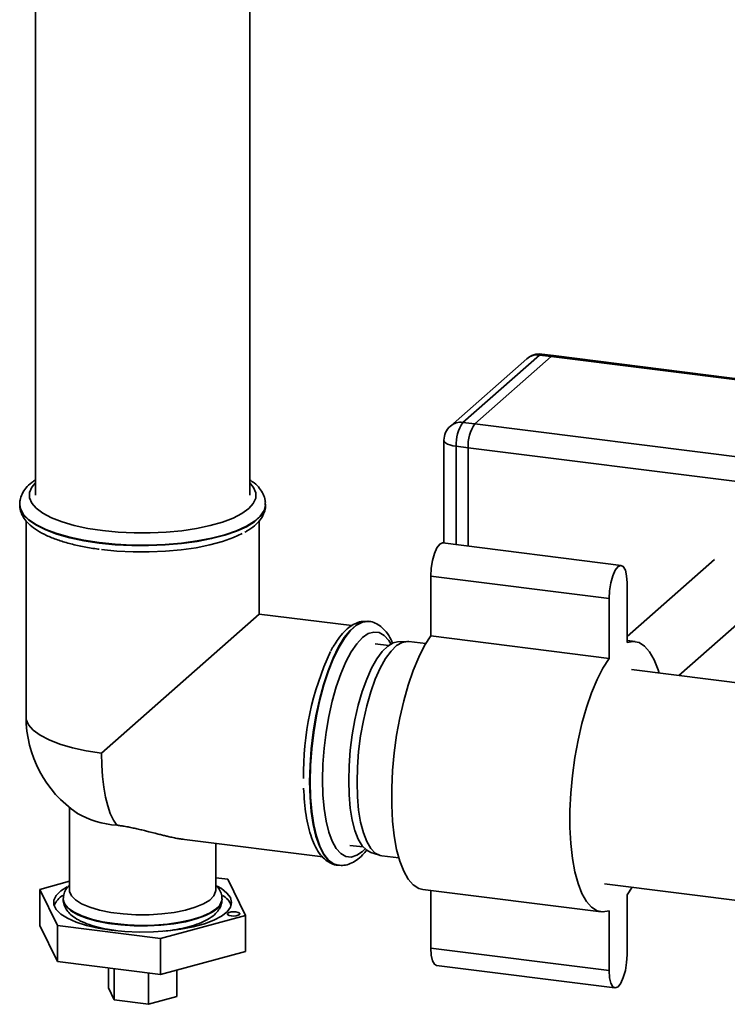
# Paper-space layout 'Blatt1' of a CAD drawing. Units: millimetres. Extents: x 0 to 5940, y 0 to 4200.
# Drawn here: x 4979 to 5091, y 1418 to 1573 of the extents above; entities that cross this region are included whole.
import ezdxf

# ---------------------------------------------------------------- set-up
doc = ezdxf.new("R2010")
doc.units = ezdxf.units.MM
doc.header["$LTSCALE"] = 10

psp = doc.layouts.new('Blatt1')

# ---------------------------------------------------------------- linework, layer by layer
at = {"color": 7, "linetype": 'Continuous', "lineweight": 35}
for p, q in [((5015.39, 1498.49), (5015.39, 1611.63)), ((4981.69, 1583.37), (4981.69, 1498.49)), ((5059, 1519.99), (5046.98, 1509.39)), ((5060.98, 1520.57), (5048.96, 1509.97)), ((5050.83, 1509.73), (5062.85, 1520.33)), ((5062.85, 1520.33), (5060.98, 1520.57)), ((5063.23, 1520.48), (5061.36, 1520.71)), ((5062.85, 1520.33), (5149.15, 1509.46)), ((5149.15, 1509.65), (5063.23, 1520.48)), ((5048.96, 1509.97), (5050.83, 1509.73)), ((5050.83, 1509.73), (5157.92, 1496.24)), ((5045.96, 1507.14), (5045.96, 1490.96)), ((5049.77, 1505.97), (5047.9, 1506.2)), ((5047.9, 1506.2), (5047.9, 1490.72)), ((5049.77, 1490.48), (5049.77, 1505.97)), ((5049.77, 1505.97), (5157.01, 1492.46)), ((4979.19, 1497.08), (4979.19, 1497)), ((5017.89, 1497), (5017.89, 1497.08)), ((4980.19, 1494.47), (4980.19, 1463.61)), ((5016.89, 1479.79), (5016.89, 1494.47)), ((5073.87, 1487.45), (5045.81, 1490.98)), ((5088.56, 1488.38), (5074.79, 1476.24)), ((5071.96, 1482.23), (5043.89, 1485.77)), ((5043.89, 1485.77), (5043.89, 1476.34)), ((5074.79, 1475.3), (5074.79, 1484.72)), ((5071.96, 1482.23), (5071.96, 1472.8)), ((5082.95, 1470.11), (5095.17, 1480.88)), ((4992.05, 1457.89), (5016.89, 1479.79)), ((5031.46, 1477.96), (5016.89, 1479.79)), ((5034.16, 1478.62), (5034.08, 1478.63)), ((5034.09, 1478.63), (5034.16, 1478.62)), ((5071.96, 1472.8), (5043.89, 1476.34)), ((5037.27, 1474.86), (5035.15, 1475.12)), ((5040.06, 1475.48), (5038.63, 1475.39)), ((5043.11, 1475.13), (5040.42, 1475.47)), ((5076.05, 1475.46), (5074.79, 1475.62)), ((5138.64, 1463.09), (5075.5, 1471.05)), ((4987.04, 1449.31), (4987.04, 1436.27)), ((5005.12, 1444.28), (5026.89, 1441.54)), ((5010.04, 1436.27), (5010.04, 1443.66)), ((5031.15, 1443.37), (5033.27, 1443.11)), ((5034.46, 1442.25), (5035.82, 1441.81)), ((5029.25, 1440.24), (5029.33, 1440.23)), ((5036.17, 1441.73), (5038.86, 1441.39)), ((4982.34, 1436.42), (4987.04, 1437.71)), ((5010.04, 1438.28), (5011.94, 1438.04)), ((5011.94, 1438.04), (5014.74, 1432.34)), ((5071.25, 1437.31), (5134.39, 1429.36)), ((4985.13, 1430.73), (4982.34, 1436.42)), ((4982.34, 1436.42), (4982.34, 1430.77)), ((5042.63, 1436.43), (5070.69, 1432.9)), ((5043.89, 1436.27), (5043.89, 1427.17)), ((5074.79, 1435.56), (5075.57, 1436.77)), ((4986.04, 1434.93), (4986.04, 1434.99)), ((4986.04, 1434.93), (4986.04, 1434.85)), ((5011.04, 1434.85), (5011.04, 1434.93)), ((5074.79, 1426.13), (5074.79, 1435.56)), ((5071.96, 1433.07), (5071.96, 1423.64)), ((5014.74, 1432.34), (5001.34, 1428.68)), ((5014.74, 1432.34), (5014.74, 1426.68)), ((4982.34, 1430.77), (4985.13, 1425.07)), ((5001.34, 1428.68), (4985.13, 1430.73)), ((4985.13, 1430.73), (4985.13, 1425.07)), ((5001.34, 1428.68), (5001.34, 1423.03)), ((5001.34, 1423.03), (5014.74, 1426.68)), ((5071.96, 1423.64), (5043.89, 1427.17)), ((4985.13, 1425.07), (5001.34, 1423.03)), ((4993.14, 1424.06), (4993.14, 1420.92)), ((4994.07, 1423.94), (4994.07, 1419.02)), ((4999.47, 1423.26), (4999.47, 1418.34)), ((5003.94, 1423.74), (5003.94, 1419.56)), ((5044.81, 1424.45), (5072.87, 1420.92)), ((4993.14, 1420.92), (4994.07, 1419.02)), ((4994.07, 1419.02), (4999.47, 1418.34)), ((4999.47, 1418.34), (5003.94, 1419.56))]:
    psp.add_line(p, q, dxfattribs=at)
at = {"color": 7, "linetype": 'Continuous', "lineweight": 35, "flags": 128}
for points in [[(5061.36, 1520.71), (5061.19, 1520.69), (5060.98, 1520.57)], [(5063.23, 1520.48), (5063.06, 1520.46), (5062.85, 1520.33)], [(5063.23, 1520.48), (5063.06, 1520.46), (5062.85, 1520.33)], [(5045.96, 1507.14), (5045.96, 1507.11), (5046.04, 1506.91), (5046.23, 1506.73), (5046.52, 1506.56), (5046.91, 1506.41), (5047.38, 1506.29), (5047.9, 1506.2)], [(4981.69, 1500.46), (4981.11, 1499.78), (4980.74, 1498.94), (4980.73, 1498.09), (4981.08, 1497.25), (4981.79, 1496.44), (4982.83, 1495.66), (4984.2, 1494.95), (4985.86, 1494.3), (4987.78, 1493.75), (4989.91, 1493.28), (4992.23, 1492.93), (4994.67, 1492.68), (4997.19, 1492.56), (4999.73, 1492.56), (5002.26, 1492.67), (5004.7, 1492.91), (5007.02, 1493.26), (5009.17, 1493.71), (5011.1, 1494.27), (5012.78, 1494.91), (5014.17, 1495.62), (5015.24, 1496.39), (5015.96, 1497.2), (5016.34, 1498.04), (5016.35, 1498.89), (5016, 1499.73), (5015.39, 1500.46)], [(5017.89, 1497.09), (5017.88, 1496.95), (5017.65, 1496.07), (5017.06, 1495.22), (5016.13, 1494.39), (5014.87, 1493.62), (5013.3, 1492.91), (5011.46, 1492.28), (5009.38, 1491.74), (5007.1, 1491.29), (5004.65, 1490.96), (5002.1, 1490.74), (4999.47, 1490.64), (4996.83, 1490.65), (4994.22, 1490.79), (4991.7, 1491.05), (4989.3, 1491.41), (4987.07, 1491.88), (4985.05, 1492.45), (4983.29, 1493.11), (4981.81, 1493.84), (4980.64, 1494.63), (4979.81, 1495.46), (4979.32, 1496.33), (4979.19, 1497.05)], [(4979.19, 1497), (4979.32, 1496.25), (4979.81, 1495.38), (4980.64, 1494.55), (4981.81, 1493.76), (4983.29, 1493.03), (4985.05, 1492.37), (4987.07, 1491.8), (4989.3, 1491.33), (4991.7, 1490.96), (4994.22, 1490.71), (4996.83, 1490.57), (4999.47, 1490.56), (5002.1, 1490.66), (5004.65, 1490.88), (5007.1, 1491.21), (5009.38, 1491.66), (5011.46, 1492.2), (5013.3, 1492.83), (5014.87, 1493.54), (5016.13, 1494.31), (5017.06, 1495.13), (5017.65, 1495.99), (5017.88, 1496.87), (5017.89, 1497)], [(4992.05, 1489.94), (4994.5, 1489.7), (4997.03, 1489.57), (4999.59, 1489.56), (5002.13, 1489.67), (5004.6, 1489.89), (5006.95, 1490.23), (5009.14, 1490.67), (5011.12, 1491.21), (5012.86, 1491.84), (5014.18, 1492.47)], [(5045.81, 1490.98), (5045.75, 1490.98), (5045.31, 1490.78), (5044.87, 1490.21), (5044.48, 1489.33), (5044.16, 1488.22), (5043.96, 1486.99), (5043.89, 1485.77)], [(5074.79, 1484.72), (5074.72, 1485.83), (5074.52, 1486.7), (5074.2, 1487.26), (5073.81, 1487.45), (5073.37, 1487.25), (5072.93, 1486.68), (5072.54, 1485.8), (5072.23, 1484.69), (5072.03, 1483.46), (5071.96, 1482.23)], [(5034.08, 1478.63), (5033.96, 1478.65), (5033.06, 1478.52), (5032.13, 1478.05), (5031.2, 1477.22), (5030.27, 1476.07), (5029.37, 1474.6), (5028.52, 1472.86), (5027.72, 1470.86), (5027, 1468.65), (5026.36, 1466.27), (5025.82, 1463.76), (5025.39, 1461.17), (5025.08, 1458.55), (5024.89, 1455.94), (5024.82, 1453.4), (5024.89, 1450.97), (5025.08, 1448.7), (5025.39, 1446.63), (5025.82, 1444.8), (5026.36, 1443.24), (5027, 1441.98), (5027.72, 1441.05), (5028.52, 1440.46), (5029.25, 1440.24)], [(5024.9, 1453.39), (5024.97, 1455.93), (5025.16, 1458.54), (5025.47, 1461.16), (5025.9, 1463.75), (5026.44, 1466.26), (5027.08, 1468.64), (5027.8, 1470.85), (5028.6, 1472.85), (5029.45, 1474.59), (5030.35, 1476.06), (5031.28, 1477.21), (5032.21, 1478.04), (5033.14, 1478.51), (5034.04, 1478.64), (5034.09, 1478.63)], [(5037.62, 1475.08), (5037.28, 1475.61), (5036.56, 1476.41), (5035.77, 1476.87), (5034.93, 1476.96), (5034.05, 1476.7), (5033.15, 1476.08), (5032.25, 1475.11), (5031.37, 1473.83), (5030.53, 1472.24), (5029.74, 1470.4), (5029.02, 1468.32), (5028.38, 1466.06), (5027.84, 1463.66), (5027.41, 1461.18), (5027.09, 1458.65), (5026.9, 1456.13), (5026.84, 1453.68)], [(5043.89, 1476.34), (5042.93, 1474.82), (5042, 1473), (5041.13, 1470.92), (5040.34, 1468.61), (5039.63, 1466.11), (5039.02, 1463.47), (5038.52, 1460.72), (5038.13, 1457.93), (5037.87, 1455.13), (5037.74, 1452.37), (5037.74, 1449.71), (5037.87, 1447.19), (5038.13, 1444.85), (5038.52, 1442.73), (5039.02, 1440.87), (5039.63, 1439.3), (5040.34, 1438.06), (5041.13, 1437.15), (5042, 1436.6), (5042.63, 1436.43)], [(5030.97, 1453.56), (5031.04, 1455.91), (5031.22, 1458.33), (5031.53, 1460.75), (5031.96, 1463.13), (5032.48, 1465.42), (5033.1, 1467.57), (5033.81, 1469.53), (5034.58, 1471.26), (5035.39, 1472.72), (5036.24, 1473.89), (5037.11, 1474.74), (5037.96, 1475.24), (5038.63, 1475.39)], [(5040.42, 1475.47), (5040.23, 1475.48), (5039.38, 1475.32), (5038.51, 1474.81), (5037.64, 1473.95), (5036.77, 1472.77), (5035.94, 1471.28), (5035.16, 1469.52), (5034.45, 1467.53), (5033.82, 1465.35), (5033.28, 1463.02), (5032.85, 1460.6), (5032.54, 1458.14), (5032.35, 1455.69), (5032.28, 1453.3)], [(5079.82, 1470.5), (5079.66, 1471.03), (5079.05, 1472.59), (5078.34, 1473.84), (5077.54, 1474.75), (5076.68, 1475.3), (5075.75, 1475.48), (5074.79, 1475.3)], [(5071.96, 1472.8), (5070.99, 1471.28), (5070.07, 1469.47), (5069.2, 1467.38), (5068.4, 1465.08), (5067.69, 1462.58), (5067.08, 1459.93), (5066.58, 1457.19), (5066.19, 1454.39), (5065.93, 1451.59), (5065.8, 1448.84), (5065.8, 1446.18), (5065.93, 1443.65), (5066.19, 1441.31), (5066.58, 1439.19), (5067.08, 1437.34), (5067.69, 1435.77), (5068.4, 1434.52), (5069.2, 1433.61), (5070.07, 1433.06), (5070.99, 1432.88), (5071.96, 1433.07)], [(4992.05, 1457.89), (4989.67, 1458.25), (4987.48, 1458.73), (4985.51, 1459.3), (4983.8, 1459.96), (4982.39, 1460.7), (4981.32, 1461.5), (4980.59, 1462.33), (4980.23, 1463.2), (4980.19, 1463.61)], [(4992.05, 1457.89), (4992.09, 1455.99), (4992.21, 1454.2), (4992.41, 1452.52), (4992.69, 1450.97), (4993.04, 1449.59), (4993.45, 1448.38), (4993.93, 1447.36), (4994.47, 1446.54)], [(5029.31, 1440.23), (5028.6, 1440.45), (5027.8, 1441.04), (5027.08, 1441.97), (5026.44, 1443.23), (5025.9, 1444.79), (5025.47, 1446.62), (5025.16, 1448.69), (5024.97, 1450.96), (5024.9, 1453.39)], [(5026.84, 1453.68), (5026.9, 1451.34), (5027.09, 1449.17), (5027.41, 1447.19), (5027.84, 1445.47), (5028.38, 1444.02), (5029.02, 1442.88), (5029.74, 1442.08), (5030.53, 1441.63), (5031.37, 1441.53), (5032.25, 1441.8), (5033.15, 1442.42), (5033.55, 1442.81)], [(5034.46, 1442.25), (5033.81, 1442.59), (5033.1, 1443.31), (5032.48, 1444.36), (5031.96, 1445.72), (5031.53, 1447.35), (5031.22, 1449.23), (5031.04, 1451.32), (5030.97, 1453.56)], [(5032.28, 1453.3), (5032.35, 1451.02), (5032.54, 1448.91), (5032.85, 1447), (5033.28, 1445.34), (5033.82, 1443.96), (5034.45, 1442.89), (5035.16, 1442.16), (5035.94, 1441.78), (5036.17, 1441.73)], [(4986.68, 1436.86), (4985.65, 1436.21), (4984.94, 1435.49), (4984.58, 1434.75), (4984.58, 1434), (4984.95, 1433.26), (4985.66, 1432.55), (4986.71, 1431.88), (4988.07, 1431.28), (4989.7, 1430.76), (4991.55, 1430.34), (4993.59, 1430.02)], [(5010.04, 1436.27), (5010.03, 1436.09), (5009.74, 1435.41), (5009.1, 1434.75), (5008.12, 1434.15), (5006.83, 1433.61), (5005.28, 1433.16), (5003.5, 1432.81), (5001.57, 1432.57), (4999.54, 1432.45), (4997.48, 1432.45), (4995.45, 1432.57), (4993.52, 1432.82), (4991.76, 1433.17), (4990.21, 1433.62), (4988.93, 1434.16), (4987.95, 1434.77), (4987.32, 1435.42), (4987.05, 1436.1), (4987.04, 1436.27)], [(4993.59, 1430.02), (4995.75, 1429.81), (4997.99, 1429.72), (5000.24, 1429.75), (5002.45, 1429.9), (5004.55, 1430.17), (5006.5, 1430.54), (5008.25, 1431.02), (5009.74, 1431.58), (5010.94, 1432.22), (5011.82, 1432.91), (5012.36, 1433.64), (5012.54, 1434.39), (5012.35, 1435.14), (5011.81, 1435.86), (5010.93, 1436.56), (5010.29, 1436.92)], [(4994.12, 1431.04), (4992.21, 1431.34), (4990.48, 1431.75), (4988.98, 1432.25), (4987.75, 1432.83), (4986.84, 1433.46), (4986.26, 1434.14), (4986.04, 1434.85), (4986.04, 1434.93)], [(4986.04, 1434.85), (4986.11, 1434.41), (4986.51, 1433.72), (4987.26, 1433.06), (4988.33, 1432.45), (4989.69, 1431.91), (4991.31, 1431.45), (4993.14, 1431.09), (4995.13, 1430.84), (4997.21, 1430.71), (4999.33, 1430.69), (5001.42, 1430.8), (5003.44, 1431.02), (5005.31, 1431.35), (5006.99, 1431.78), (5008.42, 1432.3), (5009.57, 1432.9), (5010.41, 1433.55), (5010.9, 1434.23), (5011.04, 1434.85)], [(5011.04, 1434.94), (5011.01, 1434.67), (5010.7, 1433.97), (5010.03, 1433.3), (5009.04, 1432.67), (5007.74, 1432.11), (5006.18, 1431.64), (5004.4, 1431.25), (5002.44, 1430.98), (5000.38, 1430.81), (4998.27, 1430.77), (4996.16, 1430.84), (4994.12, 1431.04)], [(5013.22, 1432.89), (5012.84, 1432.91), (5012.46, 1432.88), (5012.14, 1432.8), (5011.93, 1432.69), (5011.87, 1432.57), (5011.96, 1432.44), (5012.18, 1432.33), (5012.52, 1432.26), (5012.9, 1432.24), (5013.28, 1432.27), (5013.6, 1432.35), (5013.8, 1432.46), (5013.87, 1432.59), (5013.78, 1432.71), (5013.55, 1432.82), (5013.22, 1432.89)], [(5043.89, 1427.17), (5043.96, 1426.07), (5044.16, 1425.19), (5044.48, 1424.64), (5044.81, 1424.45)], [(5071.96, 1423.64), (5072.03, 1422.53), (5072.23, 1421.66), (5072.54, 1421.1), (5072.93, 1420.91), (5073.37, 1421.11), (5073.81, 1421.68), (5074.2, 1422.57), (5074.52, 1423.68), (5074.72, 1424.9), (5074.79, 1426.13)]]:
    psp.add_lwpolyline(points, dxfattribs=at)
at = {"color": 7, "linetype": 'Continuous', "lineweight": 35}
for centre, radius, start, end in [((5060.98, 1517.74), 3, 82.8192, 131.4096), ((5060.63, 1518.09), 2.5, 81.8416, 130.6612), ((5048.96, 1507.14), 3, 131.4096, 180), ((5048.61, 1507.49), 2.5, 81.8416, 130.6612), ((5053.8, 1506.57), 5.91, 144.9309, 183.5931), ((5055.67, 1506.34), 5.91, 144.9309, 183.5931), ((5069.54, 1454.61), 45.69, 155.0711, 180.9161), ((4998.54, 1463.61), 18.35, 180, 235.7437), ((4995.47, 1461.12), 14.61, 240.1753, 266.0644), ((4987.73, 1432.61), 3.38, 121.3102, 157.3499), ((5009.6, 1432.82), 3.07, 20.7526, 60.495)]:
    psp.add_arc(centre, radius, start, end, dxfattribs=at)
for points, knots in [([(4981.69, 1500.92), (4981.48, 1500.78), (4980.88, 1500.4), (4980.17, 1499.66), (4979.55, 1498.73), (4979.21, 1497.84), (4979.22, 1497.27), (4979.23, 1497.04)], [0, 0, 0, 0, 0.136297, 0.398039, 0.634521, 0.853129, 1, 1, 1, 1]), ([(5017.85, 1497.09), (5017.85, 1497.29), (5017.87, 1497.83), (5017.55, 1498.69), (5016.96, 1499.61), (5016.24, 1500.35), (5015.63, 1500.76), (5015.39, 1500.92)], [0, 0, 0, 0, 0.1248277, 0.3510975, 0.5821877, 0.8337043, 1, 1, 1, 1]), ([(4979.23, 1497.06), (4979.22, 1496.89), (4979.18, 1496.37), (4979.47, 1495.52), (4980.01, 1494.59), (4980.84, 1493.73), (4981.96, 1492.91), (4983.38, 1492.15), (4985.07, 1491.47), (4986.97, 1490.88), (4989.05, 1490.41), (4990.65, 1490.12), (4991.57, 1490.01), (4991.72, 1489.99)], [0, 0, 0, 0, 0.042695, 0.130826, 0.220035, 0.316521, 0.422905, 0.535619, 0.64859, 0.760047, 0.870233, 0.979543, 1, 1, 1, 1]), ([(5014.62, 1492.67), (5014.72, 1492.72), (5015.33, 1493.03), (5016.14, 1493.65), (5017.04, 1494.55), (5017.6, 1495.5), (5017.89, 1496.35), (5017.86, 1496.87), (5017.85, 1497.04)], [0, 0, 0, 0, 0.0474859, 0.2966732, 0.5173339, 0.7164734, 0.9020107, 1, 1, 1, 1]), ([(5033.99, 1478.61), (5033.72, 1478.63), (5033.11, 1478.68), (5032.16, 1478.39), (5031.18, 1477.85), (5030.23, 1477.01), (5029.38, 1476.03), (5028.88, 1475.21), (5028.68, 1474.87)], [0, 0, 0, 0, 0.126027, 0.290711, 0.462617, 0.651474, 0.857431, 1, 1, 1, 1]), ([(5037.88, 1475.2), (5037.81, 1475.39), (5037.52, 1476.08), (5036.92, 1476.96), (5036.09, 1477.84), (5035.18, 1478.37), (5034.47, 1478.63), (5034.09, 1478.62), (5034.04, 1478.62)], [0, 0, 0, 0, 0.095448, 0.359097, 0.57978, 0.780706, 0.972743, 1, 1, 1, 1]), ([(5028.68, 1474.87), (5028.57, 1474.72), (5028.4, 1474.46), (5028.24, 1474.13), (5028.17, 1473.99)], [0, 0, 0, 0, 0.585713, 1, 1, 1, 1]), ([(5023.88, 1452.37), (5023.92, 1451.63), (5023.99, 1450.15), (5024.25, 1448.1), (5024.62, 1446.22), (5025.11, 1444.54), (5025.74, 1443.07), (5026.48, 1441.9), (5027.32, 1441.02), (5028.23, 1440.49), (5028.9, 1440.23), (5029.23, 1440.24), (5029.23, 1440.24)], [0, 0, 0, 0, 0.116017, 0.232635, 0.350166, 0.46906, 0.589904, 0.713027, 0.816085, 0.909917, 0.999598, 1, 1, 1, 1]), ([(5005.12, 1444.29), (5004.97, 1444.31), (5004.59, 1444.35), (5003.92, 1444.47), (5003.27, 1444.6), (5002.66, 1444.74), (5002.12, 1444.87), (5001.59, 1444.99), (5001.06, 1445.13), (5000.41, 1445.29), (4999.62, 1445.49), (4998.93, 1445.67), (4998.3, 1445.82), (4997.65, 1445.97), (4996.84, 1446.14), (4996.17, 1446.28), (4995.57, 1446.38), (4995.05, 1446.47), (4994.66, 1446.52), (4994.47, 1446.54)], [0, 0, 0, 0, 0.048854, 0.128067, 0.208146, 0.248324, 0.307727, 0.367407, 0.397305, 0.45782, 0.549739, 0.611398, 0.64617, 0.715949, 0.786623, 0.858263, 0.894264, 0.947011, 1, 1, 1, 1]), ([(5029.3, 1440.25), (5029.61, 1440.22), (5030.26, 1440.17), (5031.25, 1440.47), (5032.22, 1441.02), (5033.09, 1441.74), (5033.61, 1442.39), (5033.83, 1442.68)], [0, 0, 0, 0, 0.177454, 0.378918, 0.589216, 0.82025, 1, 1, 1, 1]), ([(4987.04, 1437.11), (4986.87, 1436.95), (4986.5, 1436.56), (4986.14, 1435.85), (4986.08, 1435.29), (4986.06, 1435.05)], [0, 0, 0, 0, 0.301834, 0.688949, 1, 1, 1, 1]), ([(5011.01, 1434.95), (5011.02, 1435.03), (5011.06, 1435.41), (5010.82, 1436.08), (5010.46, 1436.72), (5010.14, 1437.02), (5010.04, 1437.11)], [0, 0, 0, 0, 0.092036, 0.461705, 0.83002, 1, 1, 1, 1]), ([(4986.06, 1434.83), (4986.06, 1434.76), (4986.02, 1434.38), (4986.25, 1433.7), (4986.73, 1432.92), (4987.45, 1432.22), (4988.44, 1431.58), (4989.73, 1431), (4991.28, 1430.52), (4992.82, 1430.17), (4993.88, 1430.03), (4994.31, 1429.97)], [0, 0, 0, 0, 0.025144, 0.12919, 0.232854, 0.346316, 0.476966, 0.62045, 0.763111, 0.902586, 1, 1, 1, 1]), ([(5001.99, 1429.87), (5002.16, 1429.89), (5002.97, 1429.96), (5004.32, 1430.19), (5005.99, 1430.57), (5007.48, 1431.06), (5008.79, 1431.66), (5009.8, 1432.36), (5010.51, 1433.14), (5010.95, 1433.95), (5011, 1434.52), (5011.02, 1434.78)], [0, 0, 0, 0, 0.035133, 0.164775, 0.295456, 0.427954, 0.563529, 0.703959, 0.816363, 0.915846, 1, 1, 1, 1])]:
    psp.add_open_spline(points, degree=3, knots=knots, dxfattribs=at)

doc.saveas('drawing.dxf')
